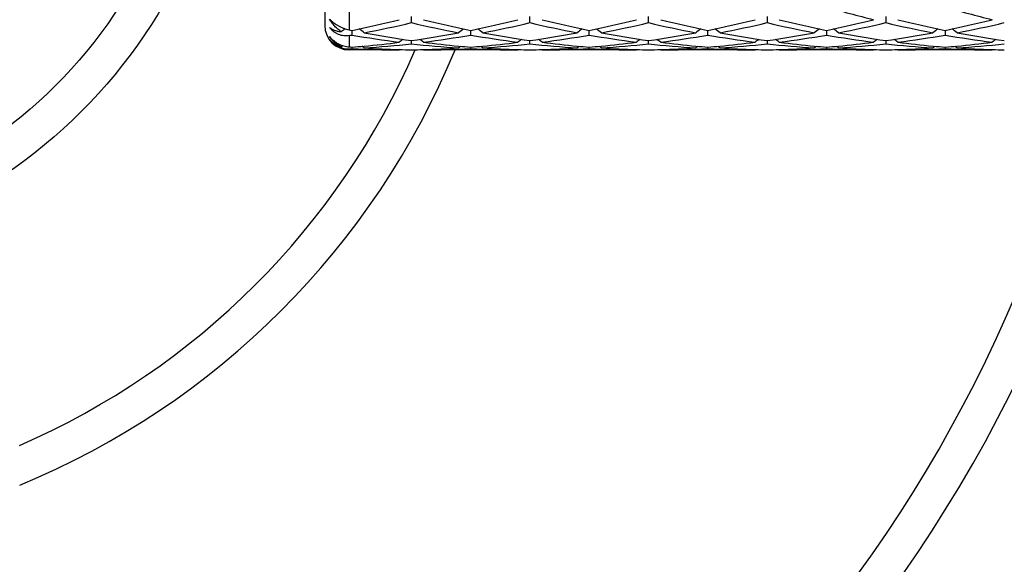
# Model space of a CAD drawing. Units: inches. Extents: x 7.69 to 14.19, y 6.02 to 12.52.
# Drawn here: x 11.19 to 11.99, y 8.6 to 9.04 of the extents above; entities that cross this region are included whole.
import ezdxf

# ---------------------------------------------------------------- set-up
doc = ezdxf.new("R2010")
doc.units = ezdxf.units.IN
doc.header["$LTSCALE"] = 1.21
doc.header["$MEASUREMENT"] = 0
doc.layers.get('0').update_dxf_attribs({"linetype": 'CONTINUOUS'})

msp = doc.modelspace()

# ---------------------------------------------------------------- linework, layer by layer
at = {"color": 7, "linetype": 'Continuous'}
for p, q in [((11.43769, 9.49767), (11.43769, 9.03767)), ((11.50869, 9.03999), (11.50869, 9.04498)), ((11.60586, 9.03999), (11.60586, 9.04498)), ((11.70302, 9.03999), (11.70302, 9.04498)), ((11.80019, 9.04498), (11.80019, 9.03999)), ((11.89736, 9.04498), (11.89736, 9.03999)), ((11.4601, 9.03299), (11.4601, 9.03366)), ((11.4601, 9.02986), (11.4601, 9.03299)), ((11.55727, 9.03299), (11.55727, 9.03366)), ((11.55727, 9.02986), (11.55727, 9.03299)), ((11.65444, 9.03299), (11.65444, 9.03366)), ((11.65444, 9.02986), (11.65444, 9.03299)), ((11.75161, 9.03299), (11.75161, 9.03366)), ((11.75161, 9.02986), (11.75161, 9.03299)), ((11.84878, 9.03366), (11.84878, 9.03299)), ((11.84878, 9.03299), (11.84878, 9.02986)), ((11.94594, 9.03366), (11.94594, 9.03299)), ((11.94594, 9.03299), (11.94594, 9.02986)), ((11.50869, 9.02272), (11.50869, 9.02528)), ((11.60586, 9.02272), (11.60586, 9.02528)), ((11.70302, 9.02272), (11.70302, 9.02528)), ((11.80019, 9.02528), (11.80019, 9.02272)), ((11.89736, 9.02528), (11.89736, 9.02272)), ((11.49873, 9.01767), (11.45769, 9.01767)), ((11.4601, 9.01866), (11.4601, 9.01995)), ((11.49907, 9.01795), (11.49873, 9.01767)), ((11.51831, 9.01795), (11.51864, 9.01767)), ((11.5959, 9.01767), (11.51864, 9.01767)), ((11.55727, 9.01866), (11.55727, 9.01995)), ((11.59624, 9.01795), (11.5959, 9.01767)), ((11.61548, 9.01795), (11.61581, 9.01767)), ((11.69307, 9.01767), (11.61581, 9.01767)), ((11.65444, 9.01866), (11.65444, 9.01995)), ((11.69341, 9.01795), (11.69307, 9.01767)), ((11.71264, 9.01795), (11.71298, 9.01767)), ((11.79024, 9.01767), (11.71298, 9.01767)), ((11.75161, 9.01866), (11.75161, 9.01995)), ((11.79024, 9.01767), (11.79057, 9.01795)), ((11.80981, 9.01795), (11.81015, 9.01767)), ((11.88741, 9.01767), (11.81015, 9.01767)), ((11.84878, 9.01995), (11.84878, 9.01866)), ((11.88741, 9.01767), (11.88774, 9.01795)), ((11.90731, 9.01767), (11.90698, 9.01795)), ((11.98457, 9.01767), (11.90731, 9.01767)), ((11.94594, 9.01995), (11.94594, 9.01866)), ((11.98457, 9.01767), (11.98491, 9.01795))]:
    msp.add_line(p, q, dxfattribs=at)
at = {"color": 9, "linetype": 'Continuous'}
for p, q in [((11.45769, 9.05228), (11.45769, 9.03415)), ((11.45769, 9.02944), (11.45769, 9.02014)), ((11.45769, 9.01854), (11.45769, 9.01767))]:
    msp.add_line(p, q, dxfattribs=at)
at = {"color": 7, "linetype": 'Continuous'}
for radius in [3.25, 0.425]:
    msp.add_circle((10.93769, 9.26767), radius, dxfattribs=at)
at = {"color": 9, "linetype": 'Continuous'}
for radius in [3.21155, 3.14222, 3.08284, 0.395]:
    msp.add_circle((10.93769, 9.26767), radius, dxfattribs=at)
at = {"color": 7, "linetype": 'Continuous'}
for centre, radius, start, end in [((12.11662, 9.95693), 0.94279, 253.49503, 255.92899), ((12.21391, 9.95733), 0.94321, 253.495, 255.92785), ((11.45769, 9.03767), 0.02, 180, 270), ((11.28579, 9.89108), 0.87496, 281.49176, 284.0859), ((11.30695, 9.88543), 0.86917, 280.81637, 283.42109), ((11.70863, 9.87706), 0.86061, 256.56606, 259.19671), ((11.73368, 9.90031), 0.88442, 255.92834, 258.49477), ((11.38291, 9.8913), 0.87519, 281.49194, 284.08539), ((11.40412, 9.8854), 0.86914, 280.81659, 283.42135), ((11.80579, 9.87702), 0.86058, 256.56585, 259.19659), ((11.83086, 9.90036), 0.88448, 255.92849, 258.49475), ((11.48007, 9.89134), 0.87522, 281.4917, 284.0851), ((11.50122, 9.88569), 0.86944, 280.8172, 283.4211), ((11.9029, 9.87671), 0.86026, 256.56494, 259.1966), ((11.92812, 9.90081), 0.88494, 255.92958, 258.49455), ((11.57724, 9.89137), 0.87525, 281.49145, 284.08476), ((11.59836, 9.88583), 0.86958, 280.81772, 283.42112), ((12.00001, 9.87642), 0.85996, 256.56431, 259.19684), ((12.02535, 9.90106), 0.88519, 255.9298, 258.49399), ((11.67444, 9.89124), 0.87513, 281.49107, 284.08479), ((11.69546, 9.88616), 0.86993, 280.81802, 283.42044), ((12.09717, 9.87639), 0.85993, 256.56451, 259.1972), ((12.12255, 9.90118), 0.88532, 255.92969, 258.49352), ((11.7717, 9.89078), 0.87465, 281.49083, 284.08593), ((11.7926, 9.88628), 0.87005, 280.81772, 283.41983), ((11.7264, 8.67789), 0.44889, 127.28833, 127.78241), ((11.62986, 9.86923), 0.85264, 258.35081, 258.51629), ((11.3154, 9.84235), 0.82528, 279.92866, 280.09875), ((11.60107, 9.81996), 0.80257, 259.88384, 262.67409), ((11.19384, 8.67792), 0.44884, 52.01863, 52.68556), ((11.6237, 9.83701), 0.81984, 259.19851, 261.93546), ((11.39487, 9.82981), 0.81254, 278.05215, 280.8137), ((11.41527, 9.82672), 0.80941, 277.33738, 280.10409), ((11.82359, 8.67787), 0.44891, 127.31635, 127.98314), ((11.69823, 9.8199), 0.80252, 259.8839, 262.67434), ((11.29106, 8.67799), 0.44875, 52.01848, 52.68559), ((11.72088, 9.83703), 0.81986, 259.19839, 261.93522), ((11.49207, 9.82965), 0.81237, 278.05199, 280.81409), ((11.51247, 9.82655), 0.80924, 277.33703, 280.10434), ((11.92071, 8.67794), 0.44882, 127.31623, 127.98316), ((11.79541, 9.81999), 0.8026, 259.88421, 262.6744), ((11.38824, 8.678), 0.44874, 52.01777, 52.68487), ((11.81802, 9.83685), 0.81968, 259.19798, 261.93545), ((11.58923, 9.82963), 0.81236, 278.05229, 280.81441), ((11.60967, 9.82633), 0.80902, 277.33626, 280.10437), ((12.01781, 8.67801), 0.44873, 127.31607, 127.98321), ((11.89259, 9.82011), 0.80273, 259.88468, 262.67445), ((11.48543, 8.67805), 0.44868, 52.01716, 52.68439), ((11.91517, 9.83676), 0.81958, 259.19764, 261.93535), ((11.68637, 9.82979), 0.81252, 278.05275, 280.81425), ((11.70686, 9.82621), 0.8089, 277.33619, 280.10468), ((12.11514, 8.67781), 0.44899, 127.31583, 127.98261), ((11.98978, 9.82028), 0.80289, 259.88507, 262.6743), ((11.58239, 8.67778), 0.44902, 52.01701, 52.68371), ((12.01231, 9.83657), 0.81939, 259.19745, 261.93585), ((11.78352, 9.82994), 0.81267, 278.05276, 280.81381), ((11.80403, 9.82616), 0.80885, 277.33637, 280.10502), ((12.21233, 8.67777), 0.44904, 127.31535, 127.98201), ((12.08698, 9.82042), 0.80304, 259.88497, 262.67367), ((11.6795, 8.6777), 0.44912, 52.01706, 52.68355), ((12.10944, 9.83642), 0.81924, 259.19749, 261.93644), ((11.73775, 8.66936), 0.45291, 129.02916, 129.21818), ((11.4007, 9.78335), 0.76571, 274.44976, 275.18718), ((11.18219, 8.66903), 0.45334, 50.58077, 50.8646), ((11.39972, 9.79394), 0.77635, 275.1887, 277.32769), ((11.42023, 9.78817), 0.77055, 273.70799, 276.59232), ((11.78201, 8.67268), 0.45125, 128.39929, 128.88474), ((11.59686, 9.78493), 0.76729, 263.4016, 266.29819), ((11.23528, 8.67259), 0.45138, 51.11415, 51.59943), ((11.61798, 9.7969), 0.77932, 262.67645, 264.80736), ((11.83526, 8.66896), 0.45343, 129.13726, 129.42102), ((11.61676, 9.78432), 0.76668, 264.81375, 265.55022), ((11.49786, 9.78345), 0.7658, 274.44986, 275.18725), ((11.27942, 8.66909), 0.45325, 50.58062, 50.86452), ((11.49687, 9.79403), 0.77644, 275.18875, 277.32745), ((11.5174, 9.78815), 0.77052, 273.70807, 276.59246), ((11.87919, 8.67266), 0.45127, 128.39875, 128.88417), ((11.69402, 9.78491), 0.76727, 263.40149, 266.29815), ((11.3324, 8.67253), 0.45145, 51.11417, 51.59936), ((11.71515, 9.79688), 0.7793, 262.67649, 264.80747), ((11.93237, 8.66903), 0.45334, 129.13722, 129.42104), ((11.71393, 9.78441), 0.76678, 264.81367, 265.55006), ((11.59502, 9.78353), 0.76589, 274.4498, 275.18708), ((11.37658, 8.6691), 0.45325, 50.5799, 50.8638), ((11.59404, 9.79404), 0.77644, 275.18857, 277.32734), ((11.61455, 9.78824), 0.77062, 273.70834, 276.59237), ((11.97642, 8.67258), 0.45138, 128.39876, 128.88404), ((11.79118, 9.78477), 0.76713, 263.40104, 266.29817), ((11.42949, 8.67241), 0.45159, 51.11547, 51.60049), ((11.81233, 9.79708), 0.7795, 262.67704, 264.80742), ((12.02947, 8.66911), 0.45324, 129.13718, 129.42109), ((11.81111, 9.78454), 0.7669, 264.81359, 265.54993), ((11.69218, 9.78363), 0.76599, 274.44977, 275.18701), ((11.47378, 8.66914), 0.4532, 50.57929, 50.86324), ((11.69122, 9.79403), 0.77643, 275.18847, 277.32722), ((11.71172, 9.78828), 0.77065, 273.70855, 276.5924), ((12.07368, 8.67247), 0.45152, 128.39896, 128.88408), ((11.88834, 9.78466), 0.76702, 263.40077, 266.29828), ((11.52671, 8.67247), 0.45152, 51.11592, 51.60104), ((11.90952, 9.79721), 0.77963, 262.67717, 264.80714), ((12.12661, 8.66914), 0.4532, 129.13676, 129.42071), ((11.90828, 9.7845), 0.76686, 264.81341, 265.54981), ((11.78934, 9.78368), 0.76604, 274.44965, 275.18683), ((11.57091, 8.66911), 0.45324, 50.57891, 50.86282), ((11.78839, 9.79395), 0.77635, 275.18826, 277.32728), ((11.80887, 9.78842), 0.77079, 273.70871, 276.59207), ((12.1709, 8.67241), 0.45159, 128.39951, 128.88453), ((11.98551, 9.78467), 0.76703, 263.40088, 266.29841), ((11.62396, 8.67258), 0.45138, 51.11596, 51.60124), ((12.0067, 9.79728), 0.7797, 262.67713, 264.80696), ((12.2238, 8.6691), 0.45325, 129.1362, 129.4201), ((12.00544, 9.7844), 0.76676, 264.81334, 265.54978), ((11.88652, 9.78357), 0.76593, 274.44953, 275.18674), ((11.66802, 8.66903), 0.45334, 50.57896, 50.86278), ((11.88558, 9.79371), 0.77611, 275.18816, 277.32788), ((11.90604, 9.7885), 0.77087, 273.70862, 276.59173), ((12.26798, 8.67253), 0.45145, 128.40064, 128.88583), ((10.93769, 9.26767), 1.1875, 282.14868, 347.85132), ((10.93769, 9.26767), 0.65625, 292.40633, 337.60192), ((11.4568, 9.03698), 0.01845, 255.22949, 272.7737), ((11.5194, 9.78193), 0.76428, 265.3693, 265.55074), ((11.42128, 9.77342), 0.75575, 272.76137, 272.9445), ((11.49886, 9.77199), 0.75433, 267.05497, 267.80858), ((11.49874, 9.76835), 0.75068, 267.80738, 269.99976), ((11.51882, 9.77329), 0.75563, 266.30047, 268.47757), ((11.51866, 9.7687), 0.75103, 268.48026, 269.23942), ((11.49872, 9.76878), 0.75111, 270.76052, 271.51955), ((11.49863, 9.77183), 0.75416, 271.52026, 273.70166), ((11.51863, 9.76898), 0.75131, 270.00114, 272.19175), ((11.51849, 9.77256), 0.7549, 272.19148, 272.9445), ((11.59603, 9.77194), 0.75427, 267.05498, 267.80869), ((11.5959, 9.76838), 0.75071, 267.80751, 269.99976), ((11.61598, 9.77329), 0.75562, 266.30043, 268.4775), ((11.61583, 9.76866), 0.75099, 268.48022, 269.23943), ((11.59589, 9.76876), 0.75109, 270.76048, 271.51951), ((11.5958, 9.7718), 0.75413, 271.52024, 273.70174), ((11.6158, 9.76899), 0.75132, 270.00112, 272.1917), ((11.61567, 9.77248), 0.75482, 272.19147, 272.94457), ((11.69319, 9.77195), 0.75428, 267.05504, 267.80872), ((11.69307, 9.76842), 0.75075, 267.80754, 269.99976), ((11.71315, 9.77322), 0.75556, 266.3003, 268.47764), ((11.71299, 9.76864), 0.75097, 268.48035, 269.23951), ((11.69306, 9.76866), 0.75099, 270.76044, 271.51955), ((11.69296, 9.77179), 0.75412, 271.52031, 273.70181), ((11.71296, 9.76903), 0.75136, 270.00106, 272.19151), ((11.71284, 9.77242), 0.75475, 272.19129, 272.94453), ((11.79036, 9.77196), 0.7543, 267.05518, 267.80889), ((11.79024, 9.76846), 0.75079, 267.80771, 269.99975), ((11.81032, 9.77318), 0.75551, 266.30019, 268.47761), ((11.81016, 9.76861), 0.75094, 268.48035, 269.23952), ((11.79023, 9.76861), 0.75094, 270.76048, 271.51965), ((11.79013, 9.77182), 0.75415, 271.52043, 273.70177), ((11.81013, 9.76899), 0.75132, 270.00102, 272.19152), ((11.81001, 9.77238), 0.75472, 272.19131, 272.94461), ((11.88753, 9.77201), 0.75434, 267.05526, 267.80892), ((11.88741, 9.76849), 0.75082, 267.80771, 269.99973), ((11.90748, 9.77313), 0.75546, 266.30013, 268.47775), ((11.90733, 9.76866), 0.75099, 268.48045, 269.23956), ((11.88739, 9.76864), 0.75097, 270.76049, 271.51965), ((11.8873, 9.77188), 0.75421, 271.52042, 273.70164), ((11.9073, 9.76894), 0.75127, 270.001, 272.1917), ((11.90717, 9.77238), 0.75471, 272.1915, 272.94475), ((11.9847, 9.77206), 0.75439, 267.05522, 267.80874), ((11.98458, 9.76842), 0.75075, 267.80746, 269.99971), ((12.00465, 9.7731), 0.75543, 266.30015, 268.47787), ((12.0045, 9.76876), 0.75109, 268.48049, 269.23952)]:
    msp.add_arc(centre, radius, start, end, dxfattribs=at)
at = {"color": 9, "linetype": 'Continuous'}
for radius, start, end in [(0.62625, 293.52707, 336.47275), (1.1575, 282.47396, 347.52092)]:
    msp.add_arc((10.93769, 9.26767), radius, start, end, dxfattribs=at)
at = {"color": 7, "linetype": 'Continuous'}
for points, knots in [([(11.44169, 9.04285), (11.44218, 9.04232), (11.44324, 9.04128), (11.445, 9.03982), (11.44695, 9.03848), (11.44903, 9.03727), (11.45118, 9.03622), (11.45404, 9.03508), (11.45623, 9.03445), (11.45769, 9.03415)], [0, 0, 0, 0, 0.117181, 0.241302, 0.37008, 0.500829, 0.630966, 0.758411, 1, 1, 1, 1]), ([(11.45139, 9.03266), (11.45038, 9.03325), (11.44845, 9.03458), (11.44585, 9.037), (11.44357, 9.03976), (11.44228, 9.0418), (11.44169, 9.04285)], [0, 0, 0, 0, 0.245648, 0.493605, 0.744858, 1, 1, 1, 1]), ([(11.44169, 9.03606), (11.4423, 9.03555), (11.44365, 9.03463), (11.44595, 9.0336), (11.44857, 9.03291), (11.45042, 9.03271), (11.45139, 9.03266)], [0, 0, 0, 0, 0.226608, 0.466017, 0.722564, 1, 1, 1, 1]), ([(11.45769, 9.02944), (11.45699, 9.02931), (11.45556, 9.02915), (11.45338, 9.02919), (11.45118, 9.02953), (11.44901, 9.0302), (11.44691, 9.03121), (11.44495, 9.03254), (11.44319, 9.03416), (11.44216, 9.0354), (11.44169, 9.03606)], [0, 0, 0, 0, 0.117014, 0.235837, 0.356946, 0.480779, 0.607455, 0.736703, 0.867861, 1, 1, 1, 1]), ([(11.44169, 9.02856), (11.44267, 9.02734), (11.44493, 9.02508), (11.44893, 9.0225), (11.45326, 9.0208), (11.45624, 9.02026), (11.45769, 9.02014)], [0, 0, 0, 0, 0.25272, 0.512607, 0.764517, 1, 1, 1, 1]), ([(11.45139, 9.02025), (11.45039, 9.02067), (11.44847, 9.02168), (11.44587, 9.02361), (11.44358, 9.02591), (11.44228, 9.02765), (11.44169, 9.02856)], [0, 0, 0, 0, 0.250602, 0.49928, 0.748438, 1, 1, 1, 1]), ([(11.44169, 9.02626), (11.44229, 9.02553), (11.4436, 9.02417), (11.4459, 9.02245), (11.44851, 9.0211), (11.45041, 9.02049), (11.45139, 9.02025)], [0, 0, 0, 0, 0.242494, 0.487626, 0.738898, 1, 1, 1, 1]), ([(11.45209, 9.01913), (11.45109, 9.0194), (11.44909, 9.02011), (11.44629, 9.02168), (11.44377, 9.02374), (11.44233, 9.02539), (11.44169, 9.02626)], [0, 0, 0, 0, 0.242632, 0.492996, 0.747151, 1, 1, 1, 1])]:
    msp.add_open_spline(points, degree=3, knots=knots, dxfattribs=at)

doc.saveas('drawing.dxf')
